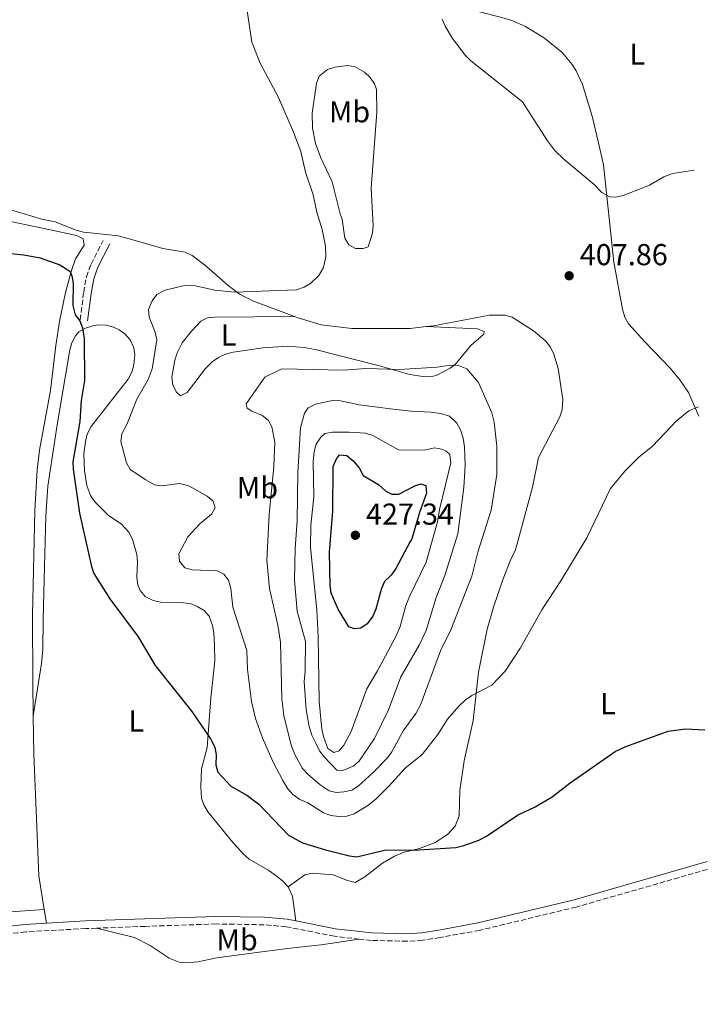
# Model space of a CAD drawing. Units: metres. Extents: x 628812 to 632289, y 4681037 to 4683414.
# Drawn here: x 632048 to 632276, y 4681772 to 4682098 of the extents above; entities that cross this region are included whole.
import ezdxf
from ezdxf.enums import TextEntityAlignment as Align

# ---------------------------------------------------------------- set-up
doc = ezdxf.new("R2010")
doc.units = ezdxf.units.M
doc.header["$MEASUREMENT"] = 0
doc.linetypes.add('DGN Style 3', pattern=[2.435890702152634, 1.739921930109024, -0.6959687720436097])
for name, color, linetype, lineweight in [('Camino', 7, 'DGN Style 3', 0), ('Cota de punto acotado terreno', 7, 'Continuous', 0), ('Curva de nivel directora', 30, 'Continuous', 30), ('Curva de nivel intermedia', 30, 'Continuous', 0), ('Etiqueta de uso rústico', 92, 'Continuous', 0), ('Línea de cambio de uso (parcela vista)', 92, 'Continuous', 0), ('Margen derecho', 7, 'Continuous', 0), ('Punto acotado terreno (símbolo)', 7, 'Continuous', 0)]:
    doc.layers.add(name, color=color, linetype=linetype, lineweight=lineweight)
doc.styles.add('Style-Arial', font='arial.ttf')

# ---------------------------------------------------------------- blocks, each defined once
blk = doc.blocks.new('5PATER')
at = {"layer": 'Punto acotado terreno (símbolo)', "linetype": 'Continuous', "lineweight": 0}
h = blk.add_hatch(color=51, dxfattribs=at)
edge = h.paths.add_edge_path()
edge.add_ellipse((0, 0), major_axis=(-0.1095731443231308, -0.1110710700762829), ratio=0.9994222409660317, start_angle=0, end_angle=360)

msp = doc.modelspace()

# ---------------------------------------------------------------- linework, layer by layer
at = {"layer": 'Camino', "color": 7, "linetype": 'DGN Style 3', "lineweight": 0}
for points in [[(632068.0399999982, 4681998.730000001, 400.0599999999977), (632069.2299999995, 4682007.859999999, 400.4799999999959), (632070.1399999993, 4682012.980000002, 400.4799999999959), (632071.6599999992, 4682017.170000004, 400.4799999999959), (632075.6299999988, 4682024.970000001, 400.7500000000001)], [(632275.7299999989, 4681816.680000001, 398.6900000000023), (632232.3099999983, 4681804.230000002, 398.0200000000042), (632200.3000000005, 4681796.510000002, 398.1300000000047), (632187.2399999981, 4681794.120000003, 398.2200000000012), (632181.4299999989, 4681793.260000002, 398.0599999999977), (632176.3199999993, 4681792.899999999, 398.0599999999977), (632164.4300000003, 4681793.170000002, 398.0599999999977), (632160.4800000007, 4681793.61, 397.9600000000065)], [(632160.4800000007, 4681793.61, 397.9600000000065), (632152.2499999986, 4681794.550000002, 397.7799999999988), (632136.2800000005, 4681797.730000002, 397.7799999999988), (632128.9299999989, 4681798.36, 397.7200000000012), (632113.0500000002, 4681798.620000003, 397.4400000000024), (632089.5399999984, 4681797.820000002, 396.3999999999942), (632073.4699999974, 4681797.230000001, 396.1799999999931)], [(632073.4699999974, 4681797.230000001, 396.1799999999931), (632069.909999999, 4681797.11, 396.1399999999995), (632050.0100000014, 4681796, 395.5399999999935), (632032.8699999999, 4681794.110000002, 394.9499999999972), (632023.0899999987, 4681792.54, 394.7899999999935), (631996.1799999992, 4681786.080000003, 394.4499999999971), (631991.0399999984, 4681785.539999999, 394.3899999999995), (631974.5599999984, 4681784.850000003, 394.1999999999972), (631969.4600000001, 4681784.960000004, 394.1399999999994), (631948.6799999995, 4681786.710000004, 393.7899999999935), (631945.7800000004, 4681787.059999999, 393.7100000000065)]]:
    msp.add_polyline3d(points, dxfattribs=at)
at = {"layer": 'Curva de nivel directora', "color": 30, "linetype": 'Continuous', "lineweight": 30, "flags": 128}
for points, elevation in [([(632038.5000000002, 4682021.370000001), (632049.4500000004, 4682020.24), (632054.8199999993, 4682019.27), (632061.3199999991, 4682016.930000001), (632064.6099999994, 4682014.810000001), (632065.2899999989, 4682013.290000001), (632065.7299999992, 4682010.83), (632065.5899999985, 4682003.460000004), (632066.449999999, 4682000.350000001), (632067.9499999988, 4681998.350000001), (632068.8499999995, 4681996.02), (632069.3999999993, 4681992.4), (632069.4999999999, 4681978.600000001), (632068.4200000004, 4681972.029999999), (632067.9199999997, 4681965.010000001), (632065.6699999988, 4681951.720000001), (632065.7699999994, 4681949.230000001), (632067.8700000005, 4681934.67), (632071.7799999998, 4681917.03), (632072.6299999993, 4681914.680000002), (632077.8399999995, 4681906.279999999), (632087.2999999986, 4681893.680000001), (632092.8399999996, 4681884.27), (632104.9999999991, 4681868.960000001), (632111.1999999996, 4681859.900000001), (632112.659999999, 4681857.210000004), (632113.1299999985, 4681854.680000001), (632112.9499999996, 4681851.300000001), (632113.6799999983, 4681848.880000002), (632117.9999999988, 4681844.220000002), (632123.209999999, 4681841.26), (632127.2300000002, 4681838.28), (632137.0400000004, 4681828.050000003), (632141.6799999984, 4681825.510000001), (632149.249999999, 4681823.160000003), (632157.1900000006, 4681821.15), (632159.6899999996, 4681820.850000001), (632168.7899999989, 4681823.119999999), (632180.3200000002, 4681823.130000001), (632192.4599999995, 4681823.980000002), (632195.1100000005, 4681824.59), (632200.0700000003, 4681826.36), (632202.6399999985, 4681827.699999999), (632212.86, 4681834.670000001), (632218.7599999986, 4681837.42), (632224.4099999992, 4681840.699999999), (632230.3700000005, 4681845.410000001), (632245.1899999996, 4681855.740000002), (632248.7500000002, 4681857.350000001), (632262.729999999, 4681862.480000001), (632268.5599999984, 4681863.27), (632274.8599999994, 4681862.900000001)], 400), ([(632171.2299999997, 4681940.940000001), (632173.5399999986, 4681941), (632178.8699999995, 4681943.740000002), (632180.9100000003, 4681944.380000004), (632182.5699999988, 4681943.810000002), (632182.7199999986, 4681941.32), (632180.4499999998, 4681934.920000001), (632177.8399999992, 4681926.17), (632177.3699999999, 4681925.28), (632172.6400000001, 4681916.350000001), (632171.0699999988, 4681914.180000001), (632168.8200000002, 4681912.000000001), (632167.8199999989, 4681909.710000004), (632167.5399999995, 4681908.680000001), (632165.9700000003, 4681902.910000001), (632165.0199999983, 4681900.600000001), (632163.0699999991, 4681898.010000002), (632160.9799999992, 4681896.640000001), (632158.849999999, 4681896.350000001), (632157.0699999998, 4681897.039999999), (632153.4899999991, 4681902.840000002), (632151.2099999993, 4681908.240000002), (632150.8600000006, 4681910.74), (632150.6599999993, 4681921.770000001), (632151.7099999998, 4681935.310000001), (632151.8599999996, 4681950.170000002), (632152.8900000001, 4681952.720000002), (632153.9099999993, 4681953.949999999), (632156.3700000002, 4681953.760000001), (632158.5000000005, 4681952.030000002), (632160.4999999986, 4681949.690000001), (632161.7500000005, 4681947.109999999), (632166.8199999997, 4681944.220000002), (632169.3099999997, 4681941.920000001), (632171.2299999997, 4681940.940000001)], 425)]:
    msp.add_lwpolyline(points, dxfattribs=dict(at, elevation=elevation))
at = {"layer": 'Curva de nivel intermedia', "color": 30, "linetype": 'Continuous', "lineweight": 0, "flags": 128}
for points, elevation in [([(632122.4300000012, 4682107.15), (632124.880000001, 4682090.689999999), (632127.6100000001, 4682083.739999999), (632133.6800000009, 4682072.34), (632138.680000001, 4682060.909999999), (632141.1500000008, 4682054.42), (632142.6500000008, 4682047.63), (632145.1800000009, 4682040.100000001), (632146.4800000018, 4682034.359999999), (632148.240000001, 4682028.630000001), (632149.3400000005, 4682023.080000001), (632149.3700000019, 4682019.690000001), (632148.6299999999, 4682016.06), (632147.0400000006, 4682013.369999999), (632144.3600000006, 4682010.789999999), (632142.2199999993, 4682009.509999999), (632139.6399999999, 4682008.63), (632119.1900000002, 4682007.899999999), (632112.600000001, 4682008.57), (632106.270000001, 4682010.019999999), (632102.5700000017, 4682010.079999999), (632096.2400000016, 4682008.57), (632093.4900000001, 4682007.130000001), (632091.9099999999, 4682005.009999999), (632090.6300000013, 4682002.099999999), (632090.9000000019, 4681999.619999998), (632092.9100000013, 4681994.600000001), (632093.4500000001, 4681992.13), (632091.9200000011, 4681982.519999999), (632090.5500000009, 4681978.999999999), (632086.8700000017, 4681972.42), (632083.480000001, 4681964.09), (632081.8499999993, 4681960.939999999), (632081.5699999998, 4681958.439999999), (632083.3899999993, 4681951.350000001), (632084.5899999996, 4681949.149999999), (632089.82, 4681945.679999999), (632092.6500000019, 4681944.109999999), (632095.1399999997, 4681943.740000002), (632100.9500000011, 4681944.470000001), (632104.0500000013, 4681943.789999997), (632110.1199999999, 4681940.31), (632112.0500000011, 4681938.689999999), (632112.7800000019, 4681936.449999999), (632111.650000001, 4681934.409999999), (632107.6400000011, 4681931.099999999), (632103.6700000013, 4681926.829999999), (632100.7700000001, 4681921.220000002), (632100.9199999999, 4681918.74), (632102.7500000005, 4681916.609999998), (632105.1500000011, 4681915.899999999)], 405.0000000000001), ([(632187.9500000011, 4682098.27), (632188.8899999999, 4682095.970000001), (632191.3100000005, 4682091.88), (632195.6700000014, 4682086.27), (632197.4599999996, 4682084.529999998), (632214.5000000006, 4682070.88), (632222.8400000001, 4682057.970000001), (632225.1800000003, 4682054.960000001), (632228.3699999999, 4682051.789999999), (632238.2800000008, 4682043.539999999), (632240.7999999997, 4682040.92), (632243.3400000011, 4682039.429999999), (632245.4800000002, 4682039.289999999), (632247.9099999998, 4682039.849999999), (632253.8200000019, 4682042.16), (632256.6100000015, 4682043.359999998), (632261.3099999998, 4682046.080000001), (632264.2200000001, 4682047.16), (632271.3700000005, 4682048.269999999)], 410.0000000000001), ([(632190.5300000005, 4681983.719999999), (632186.2600000014, 4681982.999999999), (632173.8000000002, 4681982.289999999), (632162.6300000009, 4681982.590000001), (632155.1800000012, 4681982), (632134.85, 4681982.439999999), (632129.1800000014, 4681979.720000001), (632123.0200000014, 4681970.909999999), (632123.3299999998, 4681969.439999999), (632124.9300000002, 4681968.429999999), (632128.16, 4681967.119999998), (632130.3200000015, 4681965.539999999), (632131.5700000009, 4681963.33), (632132.5200000008, 4681958.150000001), (632132.1699999999, 4681950.02), (632130.6900000002, 4681934.25), (632129.8400000009, 4681919.119999998), (632130.7599999995, 4681909.71), (632133.4800000021, 4681897.570000002), (632134.4000000006, 4681892.01), (632134.8900000001, 4681873.34), (632135.4600000001, 4681867.609999998), (632138.0300000006, 4681857.51), (632139.1399999993, 4681854.73), (632141.6900000018, 4681850.149999999), (632143.5700000017, 4681848.100000001), (632147.5500000003, 4681844.749999999), (632150.5000000007, 4681842.720000001), (632152.7800000005, 4681842.21), (632155.4100000013, 4681842.42), (632157.9700000007, 4681842.980000001), (632160.1100000021, 4681844.269999999), (632165.0100000014, 4681848.63), (632169.8100000004, 4681853.640000001), (632171.2499999999, 4681855.689999998), (632175.0200000006, 4681862.59), (632179.2000000004, 4681868.279999998), (632180.8800000013, 4681871.369999998), (632187.3900000001, 4681889.050000001), (632190.7800000008, 4681895.999999999), (632197.7200000011, 4681913.84), (632199.7300000006, 4681921.81), (632204.1500000017, 4681935.71), (632206.0100000014, 4681947.449999999), (632206.0700000017, 4681956.850000001), (632205.0999999995, 4681964.850000001), (632204.4199999999, 4681967.949999998), (632199.9600000007, 4681977.960000001), (632196.0700000015, 4681982.529999998), (632193.290000001, 4681983.599999999), (632190.5300000005, 4681983.719999999)], 410.0000000000001), ([(632151.6699999997, 4681971.96), (632146.0300000003, 4681970.750000001), (632143.5400000003, 4681969.609999998), (632142.3199999998, 4681967.829999999), (632140.99, 4681962.99), (632140.1500000019, 4681948.119999999), (632139.8800000013, 4681932.149999999), (632139.230000001, 4681922.940000001), (632139.0099999995, 4681912.539999997), (632139.9000000014, 4681902.260000001), (632142.6700000009, 4681892.230000001), (632142.55, 4681882.380000001), (632142.2300000006, 4681878.939999999), (632142.9500000002, 4681869.600000001), (632143.9400000004, 4681863.989999999), (632144.8099999998, 4681861.17), (632146.0900000007, 4681858.52), (632147.3400000001, 4681856.01), (632148.8300000011, 4681854), (632153.050000001, 4681849.519999999), (632155.0400000003, 4681849.460000001), (632158.4500000011, 4681850.84), (632160.350000001, 4681852.470000001), (632165.5400000013, 4681860.029999998), (632170.1100000021, 4681869.56), (632174.2000000003, 4681880.449999999), (632180.3700000016, 4681890.98), (632182.6700000016, 4681895.850000001), (632185.9700000007, 4681906.730000001), (632188.7699999993, 4681914.009999998), (632193.1600000013, 4681927.830000001), (632195.1200000015, 4681943.130000001), (632195.5300000006, 4681950.48), (632195.3300000017, 4681956.640000001), (632194.9100000014, 4681959.55), (632193.9700000006, 4681962.25), (632192.7900000003, 4681964.439999999), (632190.3400000005, 4681966.81), (632187.3400000009, 4681967.680000001), (632184.1600000003, 4681968.16), (632177.6700000016, 4681968.429999999), (632171.6600000011, 4681969.09), (632160.4200000004, 4681970.579999999), (632154.3000000005, 4681971.929999999), (632151.6699999997, 4681971.96)], 415), ([(632105.1500000011, 4681915.899999999), (632113.4200000013, 4681915.59), (632115.6699999998, 4681914.509999999), (632117.1300000016, 4681912.449999998), (632117.9200000007, 4681909.739999999), (632118.6300000015, 4681903.560000001), (632123.2800000006, 4681889.17), (632123.5100000009, 4681882.899999999), (632124.8200000006, 4681872.289999999), (632126.1200000015, 4681866.699999998), (632128.4500000007, 4681860.279999999), (632131.8400000014, 4681852.38), (632135.1300000015, 4681846.09), (632136.8200000013, 4681843.399999999), (632138.4400000018, 4681841.499999999), (632140.8400000002, 4681839.82), (632143.4000000019, 4681838.699999998), (632148.6900000002, 4681835.470000001), (632151.0300000004, 4681834.579999999), (632153.8500000011, 4681834.220000002), (632156.3900000004, 4681834.289999999), (632158.7700000008, 4681835.08), (632163.3200000017, 4681837.849999999), (632165.9200000011, 4681839.98), (632170.2100000004, 4681844.119999999), (632175.7000000001, 4681850.27), (632181.2800000013, 4681854.74), (632186.5300000019, 4681861.34), (632189.6699999999, 4681866.509999999), (632193.4200000007, 4681870.749999999), (632195.6600000003, 4681872.859999998), (632197.7500000001, 4681874.249999999), (632204.3600000017, 4681877.73), (632208.7699999996, 4681882.309999999), (632213.9000000015, 4681890.119999999), (632220.9400000002, 4681902.619999998), (632227.1800000007, 4681912.24), (632235.8100000008, 4681926.51), (632243.700000001, 4681942.8), (632248.3900000004, 4681948.570000002), (632253.0500000007, 4681953.260000001), (632257.53, 4681956.91), (632265.540000001, 4681965.259999999), (632269.6200000001, 4681968.529999999), (632272.85, 4681969.859999998)], 405.0000000000001), ([(632157.1700000004, 4681961.56), (632151.6000000003, 4681961.56), (632149.0999999992, 4681961.060000001), (632147.7300000013, 4681959.829999999), (632146.2300000014, 4681957.529999999), (632145.5600000009, 4681955.109999998), (632145.2200000011, 4681951.67), (632145.4800000006, 4681940.12), (632144.4800000013, 4681930.739999998), (632144.3400000005, 4681923.26), (632146.4300000004, 4681902.720000001), (632146.900000002, 4681893.82), (632147.2100000004, 4681872.32), (632148.070000001, 4681863.09), (632148.6800000012, 4681860.67), (632150.02, 4681856.740000002), (632152.0300000019, 4681855.449999999), (632153.7800000019, 4681855.939999999), (632155.4200000003, 4681857.829999999), (632157.7699999994, 4681862.369999999), (632162.9400000017, 4681876.509999999), (632166.5700000017, 4681882.49), (632172.5500000007, 4681893.8), (632173.9900000002, 4681897.109999998), (632175.9200000013, 4681904.07), (632177.1799999997, 4681907.27), (632182.6800000005, 4681918.470000001), (632186.390000001, 4681931.779999998), (632187.0700000004, 4681935.899999999), (632190.7899999998, 4681951.350000001), (632190.4299999999, 4681954.080000001), (632189.2600000009, 4681955.220000001), (632187.8300000004, 4681955.890000002), (632185.3499999995, 4681956.350000001), (632181.980000001, 4681955.599999999), (632173.4600000004, 4681955.649999999), (632164.930000001, 4681960.439999999), (632162.5400000016, 4681961.189999999), (632157.1700000004, 4681961.56)], 420.0000000000001)]:
    msp.add_lwpolyline(points, dxfattribs=dict(at, elevation=elevation))
at = {"layer": 'Línea de cambio de uso (parcela vista)', "color": 92, "linetype": 'Continuous', "lineweight": 0, "extrusion": (0.198412737068753, 0.01067622162382, 0.9800604083732415), "elevation": 175798.3112499689, "flags": 128}
msp.add_lwpolyline([(4641071.544440602, -865100.0980165771), (4641079.756055193, -865099.3431087829), (4641082.909515173, -865098.0346019398)], dxfattribs=at)
at = {"layer": 'Línea de cambio de uso (parcela vista)', "color": 92, "linetype": 'Continuous', "lineweight": 0, "extrusion": (-0.004123789232015778, 0.02570306984537426, 0.9996611158602169), "elevation": 118125.7504437398, "flags": 128}
msp.add_lwpolyline([(-1365736.696075228, -4521011.664883548), (-1365736.696075228, -4521016.274634083)], dxfattribs=at)
at = {"layer": 'Línea de cambio de uso (parcela vista)', "color": 92, "linetype": 'Continuous', "lineweight": 0}
for points in [[(632133.9900000002, 4682109.279999999, 406.4799999999959), (632163.1200000001, 4682106.609999999, 407.75), (632193.0700000003, 4682102.439999999, 410.3699999999953), (632200.3399999999, 4682100.699999999, 411.1900000000023), (632207.6699999999, 4682098.810000001, 411.4400000000023), (632210.9800000006, 4682097.82, 411.4900000000052), (632215.5499999998, 4682095.82, 411.5800000000018), (632221.8200000003, 4682091.960000001, 411.7200000000012), (632227.7000000002, 4682087.220000001, 411.8500000000058), (632231.0300000003, 4682083.33, 411.8999999999942), (632232.3499999996, 4682081.15, 411.8899999999995), (632234.4199999999, 4682076.609999999, 411.75), (632237.5700000003, 4682066.15, 411.3099999999977), (632239.7100000001, 4682057.300000001, 411.070000000007), (632241.3200000003, 4682050.060000001, 409.9199999999983), (632244.7400000002, 4682017.810000001, 407.8899999999995), (632247.6500000004, 4682002.199999999, 407.0200000000041), (632248.4500000002, 4681999.630000001, 406.9400000000023), (632249.6299999999, 4681997.41, 406.8999999999942), (632255, 4681991.460000001, 406.8099999999977), (632263.4800000006, 4681982.730000001, 405.8000000000029), (632266.6799999997, 4681978.850000001, 405.4499999999971), (632269.4600000001, 4681974.699999999, 405.1499999999942), (632272.9000000004, 4681966.850000001, 404.9499999999971)], [(632161.75, 4682022.350000001, 406.1199999999953), (632159.2699999996, 4682022.359999999, 406.0500000000029), (632156.9800000006, 4682023.51, 405.9799999999959), (632155.7100000001, 4682025.810000001, 405.9199999999983), (632154.8200000003, 4682032.109999999, 405.8500000000058), (632154.1699999999, 4682033.859999999, 405.7100000000065), (632151.4600000001, 4682044.390000001, 405.8500000000058), (632147.7199999997, 4682052.350000001, 405.7100000000065), (632146.0099999999, 4682057.07, 405.6100000000006), (632144.9400000004, 4682062.16, 405.5899999999965), (632144.9299999997, 4682067.16, 405.8800000000047), (632146.2699999996, 4682077.050000001, 406.4100000000035), (632147.2300000006, 4682079.369999999, 406.4600000000065), (632149.9900000002, 4682081.680000001, 406.8300000000018), (632152.3399999999, 4682082.369999999, 407.1300000000047), (632156.6799999997, 4682082.9, 407.7299999999959), (632159.1699999999, 4682082.460000001, 408.0299999999988), (632162.1600000003, 4682080.699999999, 408.0500000000029), (632164.1399999997, 4682078.960000001, 408.0500000000029), (632165.5599999997, 4682076.9, 408.0500000000029), (632166.1399999997, 4682075.01, 408.0500000000029), (632166.3200000003, 4682067.51, 408.0500000000029), (632164.4100000003, 4682042.359999999, 407.5899999999965), (632165.1200000001, 4682029.9, 406.9600000000065), (632164.8499999996, 4682027.4, 406.7700000000041), (632163.4199999999, 4682022.9, 406.3999999999942), (632161.75, 4682022.350000001, 406.1199999999953)], [(632139.0599999997, 4681999.800000001, 407.1499999999942), (632125.4900000002, 4682004.930000001, 405.8300000000018), (632121, 4682007.109999999, 405.429999999993), (632117.1200000001, 4682010.050000001, 404.7899999999936), (632113.4699999997, 4682013.24, 403.570000000007), (632109.2199999997, 4682016.970000001, 402.6100000000006), (632105.1900000004, 4682020.060000001, 402.0399999999936), (632102.8700000001, 4682021.119999999, 401.9400000000023), (632095.4699999997, 4682022.380000001, 401.7899999999936), (632085.5, 4682025.220000001, 400.8899999999995), (632080.6900000004, 4682026.560000001, 400.8699999999953), (632072.5199999996, 4682027.4, 400.75), (632069.1600000003, 4682027.789999999, 401.0299999999988), (632066.75, 4682028.369999999, 401.0500000000029), (632059.7599999999, 4682031.210000001, 401), (632055.3499999996, 4682032.060000001, 401.1600000000035), (632015.0700000003, 4682044.130000001, 401.4400000000023)], [(632052.5199999996, 4681867.430000001, 396.4799999999959), (632052.3799999999, 4681878.91, 396.8500000000058), (632052.2599999999, 4681900.960000001, 396.9199999999983), (632053.0199999996, 4681935.480000001, 397.8399999999965), (632053.8700000001, 4681949, 397.9499999999971), (632054.5899999999, 4681955.529999999, 397.9900000000052), (632058.2000000002, 4681975.289999999, 398.4100000000035), (632059.9500000002, 4681990.189999999, 398.6100000000006), (632061.2599999999, 4681998.130000001, 398.6900000000023), (632063.2400000002, 4682007.789999999, 398.7799999999988), (632065.2300000006, 4682015.029999999, 399.2200000000012), (632066.5099999999, 4682018.939999999, 399.4700000000012), (632069.4299999997, 4682023.480000001, 399.6100000000006), (632069.0499999998, 4682025.5, 399.6100000000006), (632066.79, 4682026.67, 399.6100000000006), (632057.7199999997, 4682028.680000001, 400.2899999999936), (632040.7100000001, 4682032.180000001, 400.4400000000023)], [(632136.8899999997, 4681810.869999999, 398.1900000000023), (632142.4699999997, 4681814.92, 398.3300000000018), (632144.8499999996, 4681815.5, 398.3300000000018), (632151.8899999997, 4681814.880000001, 398.4700000000012), (632156.5899999999, 4681813.029999999, 398.4700000000012), (632159.0700000003, 4681812.359999999, 398.6000000000058), (632162.2999999998, 4681814.26, 397.9100000000035), (632168.1799999997, 4681818.720000001, 399.3300000000018), (632172.1600000003, 4681821.119999999, 399.5599999999977), (632175.3899999997, 4681822.380000001, 399.570000000007), (632180.4800000006, 4681823.619999999, 399.8399999999965), (632185.6500000004, 4681825.630000001, 399.9799999999959), (632189.75, 4681828.310000001, 400.8300000000018), (632192.1900000004, 4681831.050000001, 401.0099999999948), (632193.6100000005, 4681834.480000001, 401.0800000000018), (632193.75, 4681842.939999999, 401.7700000000041), (632195.1799999997, 4681852.699999999, 403.4799999999959), (632198.1500000004, 4681866, 404.25), (632199.9100000003, 4681882.050000001, 405.1100000000006), (632202.8799999999, 4681896.289999999, 406.7200000000012), (632204.8899999997, 4681903.51, 406.9900000000052), (632208.1100000005, 4681912.980000001, 406.929999999993), (632210.6200000001, 4681919.5, 407.1399999999995), (632212.0700000003, 4681922.16, 407.5500000000029), (632212.8200000003, 4681924.550000001, 407.570000000007), (632217.8200000003, 4681943.310000001, 407.6900000000023), (632219.7999999998, 4681953.15, 407.8099999999977), (632226.8499999996, 4681966.560000001, 407.9600000000065), (632227.7100000001, 4681968.91, 407.9499999999971), (632227.9100000003, 4681972.380000001, 408.0299999999988), (632226.2999999998, 4681982.560000001, 408.2400000000052), (632224.9000000004, 4681987.4, 408.3699999999953), (632223.79, 4681989.66, 408.4499999999971), (632222.2400000002, 4681991.689999999, 408.5099999999948), (632218.2100000001, 4681995.050000001, 408.6000000000058), (632211.1500000004, 4681999.59, 408.6499999999942), (632208.6900000004, 4682000.279999999, 408.6199999999953), (632203.6399999997, 4682000.279999999, 408.5500000000029), (632185.1100000005, 4681996.77, 408.3800000000047), (632182.6699999999, 4681996.470000001, 408.3600000000006)], [(632136.8899999997, 4681810.869999999, 398.1900000000023), (632135.2100000001, 4681812.810000001, 398.1399999999995), (632133.3099999997, 4681814.4, 398.0099999999948), (632130.5499999998, 4681816.32, 397.9199999999983), (632124.04, 4681820.050000001, 398.0500000000029), (632122.0599999997, 4681821.9, 398.0500000000029), (632118.1500000004, 4681826.17, 398.0599999999977), (632110.4299999997, 4681835.66, 398.4700000000012), (632109.0999999996, 4681837.82, 398.4900000000052), (632108.2599999999, 4681840.210000001, 398.4600000000065), (632108, 4681844.109999999, 398.5899999999965), (632108.2699999996, 4681849.980000001, 399.429999999993), (632110.0899999999, 4681857.060000001, 400.2599999999948), (632111.3399999999, 4681873.470000001, 401.0800000000018), (632112.6500000004, 4681885.83, 402.5899999999965), (632112.5300000003, 4681890.83, 403), (632112.2699999996, 4681895.07, 402.9400000000023), (632111.8499999996, 4681897.52, 402.8500000000058), (632110.7400000002, 4681900.59, 402.7400000000052), (632109.0700000003, 4681902.49, 402.6699999999983), (632107.0700000003, 4681903.710000001, 402.6000000000058), (632104.7800000003, 4681904.600000001, 402.4700000000012), (632102.3099999997, 4681904.960000001, 402.2799999999988), (632094.6100000005, 4681905.16, 401.5299999999988), (632092.1799999997, 4681905.710000001, 401.3000000000029), (632089.5700000003, 4681907.130000001, 401.0800000000018), (632087.9100000003, 4681909.08, 400.9799999999959), (632087.1500000004, 4681910.970000001, 400.9499999999971), (632086.8200000003, 4681913.460000001, 401.0299999999988), (632086.9900000002, 4681918.49, 401.3699999999953), (632086.7699999996, 4681920.960000001, 401.3699999999953), (632085.3600000005, 4681925.980000001, 401.0500000000029), (632084.2400000002, 4681928.24, 400.8899999999995), (632081.5899999999, 4681931.180000001, 400.6499999999942), (632077.4500000002, 4681933.939999999, 400.3500000000058), (632072.9299999997, 4681938.460000001, 399.8500000000058), (632071.5099999999, 4681940.529999999, 399.7200000000012), (632070.2400000002, 4681943.800000001, 399.7100000000065), (632069.5099999999, 4681948.730000001, 399.7100000000065), (632069.3200000003, 4681954.380000001, 399.7100000000065), (632069.7800000003, 4681958.42, 399.7700000000041), (632070.4000000004, 4681960.9, 399.929999999993), (632071.7100000001, 4681963.42, 400.1199999999953), (632080.3499999996, 4681974.380000001, 401.0800000000018), (632083.9800000006, 4681979.119999999, 401.9100000000035), (632085.1600000003, 4681981.34, 402.0399999999936), (632085.8200000003, 4681983.83, 402.0800000000018), (632086.1399999997, 4681987.08, 402.0500000000029), (632085.8200000003, 4681989.470000001, 401.9700000000012), (632084.5700000003, 4681992.08, 401.7700000000041), (632082.8700000001, 4681994.060000001, 401.3099999999977), (632080.9299999997, 4681995.449999999, 400.7100000000065), (632079.1299999999, 4681996.310000001, 400.3999999999942), (632076.6699999999, 4681996.970000001, 400.1900000000023), (632074.1399999997, 4681997.039999999, 400), (632072.25, 4681996.730000001, 399.8399999999965), (632069.8200000003, 4681996.01, 399.5899999999965), (632067.6299999999, 4681994.76, 399.3500000000058), (632066.4900000002, 4681993.470000001, 399.2899999999936), (632065.3099999997, 4681991.130000001, 399.2899999999936), (632064.6200000001, 4681988.76, 399.2899999999936), (632060.4299999997, 4681963.960000001, 399.25), (632057.4000000004, 4681943.619999999, 398.75), (632056.6799999997, 4681933.65, 398.4700000000012), (632056.1299999999, 4681912.75, 398.070000000007), (632055.79, 4681899.529999999, 397.5), (632055.6900000004, 4681889.539999999, 396.7100000000065), (632055.2199999997, 4681884.84, 396.5399999999936), (632052.5199999996, 4681867.430000001, 396.4799999999959)], [(632139.0599999997, 4681999.800000001, 407.1600000000035), (632112.7000000002, 4681999.65, 407.0200000000041), (632110.2699999996, 4681999.359999999, 407.0200000000041), (632108.0700000003, 4681998.27, 406.9100000000035), (632104.9699999997, 4681994.960000001, 406.6100000000006), (632101.79, 4681991.100000001, 406.5800000000018), (632100.1600000003, 4681987.76, 406.7299999999959), (632099.4199999999, 4681985.380000001, 406.8600000000006), (632098.4199999999, 4681979.720000001, 406.7400000000052), (632098.7100000001, 4681977.199999999, 406.820000000007), (632099.8099999997, 4681974.880000001, 406.8800000000047), (632101.2400000002, 4681973.58, 406.7400000000052), (632103.4600000001, 4681974.689999999, 406.7400000000052), (632109.5499999998, 4681982.550000001, 406.7400000000052), (632111.8200000003, 4681984.76, 406.7400000000052), (632113.9000000004, 4681986.24, 406.8600000000006), (632116.1600000003, 4681987.300000001, 407.1000000000058), (632118.7300000006, 4681988.039999999, 407.2899999999936), (632128.6299999999, 4681989.480000001, 407.2599999999948), (632136.6699999999, 4681989.949999999, 407.8600000000006), (632142.2300000006, 4681989.600000001, 408.3699999999953), (632145.8499999996, 4681988.9, 408.6699999999983), (632167.1699999999, 4681983.5, 408.9499999999971), (632177.1699999999, 4681980.66, 410.0500000000029), (632181.5, 4681979.939999999, 410.0500000000029), (632183.9900000002, 4681979.880000001, 409.9799999999959), (632185.8899999997, 4681980.27, 409.9100000000035), (632190.6299999999, 4681982.67, 409.7700000000041), (632192.2699999996, 4681983.880000001, 409.7700000000041), (632197.4600000001, 4681990.230000001, 409.6300000000047), (632201.7699999996, 4681993.930000001, 409.6399999999995), (632201.8799999999, 4681994.880000001, 409.6300000000047), (632199.5999999996, 4681995.730000001, 409.5500000000029), (632182.6699999999, 4681996.470000001, 408.3600000000006)], [(632182.6699999999, 4681996.470000001, 408.3600000000006), (632177.3399999999, 4681995.84, 408.3300000000018), (632158.0700000003, 4681995.859999999, 407.8300000000018), (632147.8200000003, 4681997.02, 407.3399999999965), (632140.2300000006, 4681999.369999999, 407.2700000000041), (632139.0599999997, 4681999.800000001, 407.1499999999942)], [(632056.1399999997, 4681803.439999999, 395.6300000000047), (632054.3399999999, 4681814.619999999, 395.3399999999965), (632052.6900000004, 4681854.82, 396.0800000000018), (632052.5199999996, 4681867.430000001, 396.4799999999959)], [(632043.4500000002, 4681802.550000001, 395.4900000000052), (632056.1399999997, 4681803.439999999, 395.6300000000047)], [(632073.4699999997, 4681797.230000001, 396.1900000000023), (632086.0099999999, 4681794.119999999, 396.9900000000052), (632091.2699999996, 4681791.52, 397.8399999999965), (632097.5, 4681787.25, 398.4400000000023), (632100.8600000005, 4681786.01, 398.8500000000058), (632103.3099999997, 4681785.720000001, 399.2100000000065), (632107.0300000003, 4681786.039999999, 399.4900000000052), (632113.3499999996, 4681787.460000001, 399.4900000000052), (632128.9699999997, 4681789.470000001, 399.3999999999942), (632138.5899999999, 4681790.76, 399.0800000000018), (632147.8200000003, 4681791.689999999, 398.1100000000006), (632160.4800000006, 4681793.609999999, 397.9700000000012)]]:
    msp.add_polyline3d(points, dxfattribs=at)
at = {"layer": 'Margen derecho', "color": 7, "linetype": 'Continuous', "lineweight": 0}
for points in [[(632070.5199999993, 4681998.410000001, 400.0599999999977), (632071.6999999994, 4682007.480000001, 400.4799999999959), (632072.5599999977, 4682012.330000003, 400.4799999999959), (632073.9600000014, 4682016.170000002, 400.4799999999959), (632077.8599999995, 4682023.840000001, 400.7500000000001)], [(632275.6799999997, 4681819.270000001, 398.6999999999972), (632231.6700000013, 4681806.649999999, 398.0200000000042), (632199.7799999998, 4681798.960000001, 398.1300000000047), (632186.8200000002, 4681796.59, 398.2200000000012), (632181.1600000006, 4681795.739999998, 398.0599999999977), (632176.2600000012, 4681795.399999999, 398.0599999999977), (632164.6000000002, 4681795.670000004, 398.0599999999977), (632152.6299999985, 4681797.020000001, 397.7799999999988), (632139.5199999993, 4681799.63, 397.7799999999988)], [(632139.5199999993, 4681799.63, 397.7799999999988), (632136.6299999993, 4681800.210000001, 397.7799999999988), (632129.0599999985, 4681800.859999999, 397.7200000000012), (632113.03, 4681801.120000003, 397.4400000000024), (632089.4600000001, 4681800.32, 396.3999999999942), (632069.7899999983, 4681799.609999999, 396.1399999999995), (632056.8700000012, 4681798.890000002, 395.75)], [(632056.8700000012, 4681798.890000002, 395.75), (632049.8099999981, 4681798.500000001, 395.5399999999935), (632032.539999999, 4681796.59, 394.9499999999972), (632022.6000000014, 4681794.989999999, 394.7899999999935), (631995.7600000014, 4681788.550000002, 394.4499999999971), (631990.8599999995, 4681788.04, 394.3899999999995), (631974.5300000015, 4681787.350000001, 394.1999999999972), (631969.5899999996, 4681787.460000001, 394.1399999999994), (631948.9299999998, 4681789.190000001, 393.7899999999935), (631922.6399999997, 4681792.38, 393.1199999999953), (631917.5700000002, 4681792.690000001, 393.020000000004), (631910.8500000013, 4681792.620000003, 392.8899999999995), (631905.7899999986, 4681791.750000001, 392.8300000000016), (631900.4100000008, 4681790.289999999, 392.7799999999989), (631878.9899999987, 4681780.870000003, 392.2799999999988), (631847.77, 4681769.739999998, 391.5700000000072)]]:
    msp.add_polyline3d(points, dxfattribs=at)

# ---------------------------------------------------------------- block references
at = {"layer": 'Punto acotado terreno (símbolo)', "color": 7, "linetype": 'Continuous', "lineweight": 0, "xscale": 10, "yscale": 10, "zscale": 10}
for p in [(632229.9899999981, 4682013.309999999, 407.860000000001), (632159.1999999977, 4681927.370000003, 427.3399999999965)]:
    msp.add_blockref('5PATER', p, dxfattribs=at)

# ---------------------------------------------------------------- texts
at = {"layer": 'Cota de punto acotado terreno', "color": 7, "linetype": 'Continuous', "lineweight": 0, "style": 'Style-Arial'}
for s, p in [('407.86', (632233.489999999, 4682016.809999998, 407.8600000000006)), ('427.34', (632162.6999999986, 4681930.870000003, 427.3399999999965))]:
    msp.add_text(s, height=7.000000000000002, dxfattribs=at).set_placement(p)
at = {"layer": 'Etiqueta de uso rústico', "color": 92, "linetype": 'Continuous', "lineweight": 0, "style": 'Style-Arial'}
for s, p in [('L', (632252.5514203794, 4682086.730009998, 412.929999999993)), ('Mb', (632157.2602462437, 4682067.630009999, 406.9900000000052)), ('L', (632117.2514203793, 4681993.710009999, 407.1600000000035)), ('Mb', (632126.7602462446, 4681943.110009999, 408.3699999999953)), ('L', (632242.8414203775, 4681871.610009997, 401.5200000000041)), ('L', (632086.6414203786, 4681865.840009999, 398.6399999999995)), ('Mb', (632120.0302462445, 4681793.360009998, 398.5))]:
    msp.add_text(s, height=7.000000000000002, dxfattribs=at).set_placement(p, align=Align.MIDDLE_CENTER)

doc.saveas('drawing.dxf')
